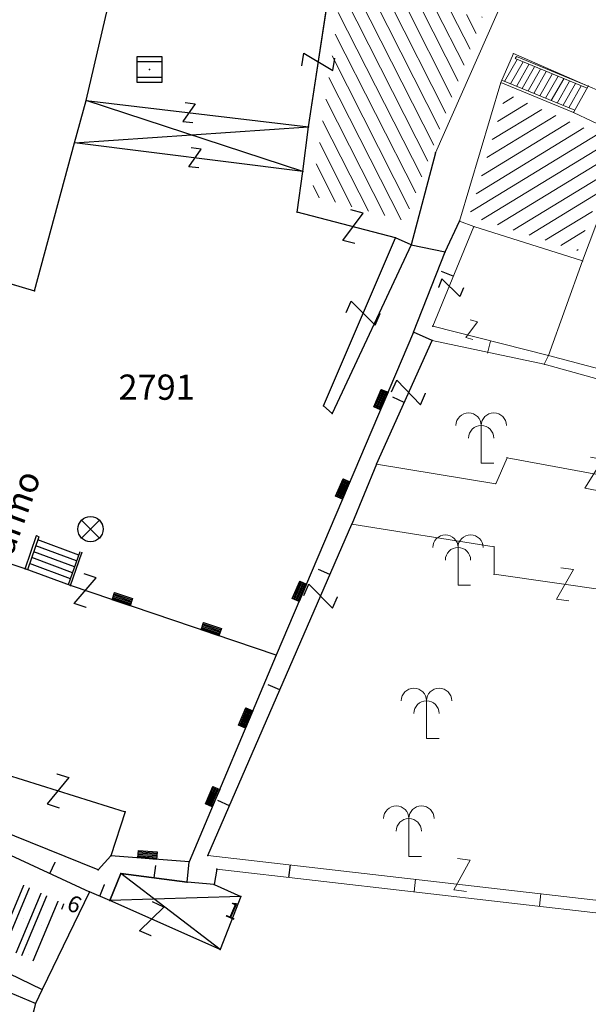
# Model space of a CAD drawing. Units: metres. Extents: x 6568793 to 6571835, y 4681226 to 4683161.
# Drawn here: x 6569480 to 6569503, y 4681815 to 4681854 of the extents above; entities that cross this region are included whole.
import ezdxf

# ---------------------------------------------------------------- set-up
doc = ezdxf.new("R2010")
doc.units = ezdxf.units.M
doc.header["$MEASUREMENT"] = 0
for name, color, linetype in [('1-katastar-PARCELE_GRANICE', 7, 'Continuous'), ('D_TACKE', 1, 'Continuous'), ('OGRADE', 250, 'Continuous'), ('OSTALE_LINIJE', 6, 'Continuous'), ('PARCELE_GRANICE', 134, 'Continuous'), ('PARCELE_OZNAKE', 2, 'Continuous'), ('STEPENICE', 254, 'Continuous'), ('T_KLJUC', 250, 'Continuous'), ('terasa', 7, 'Continuous'), ('ZGR_DETALJI', 8, 'Continuous'), ('ZGR_OSTALE_GRANICE', 35, 'Continuous'), ('ZGR_OSTALE_OZNAKE', 1, 'Continuous'), ('ZGR_STAMBENE_GRANICE', 5, 'Continuous')]:
    doc.layers.add(name, color=color, linetype=linetype)
doc.layers.add('katastarska podloga budva', color=251, linetype='Continuous', lineweight=13)
doc.layers.add('srafura zasticena okolina', color=1, linetype='Continuous', lineweight=9)
doc.layers.add('NAZIVI', color=7, linetype='Continuous', true_color=0x000000)
doc.styles.add('OZNP', font='simplex.shx', dxfattribs={"oblique": 29.79380425397254})
doc.styles.add('SIM', font='SIMPLEX.shx')
pattern_1 = [(67.17288047498903, (1.454819564707577, 3.456298602744937), (0.2786199891297007, 2.595162981713743), [0, -1.25]), (67.17288047498903, (0.2304199067875743, -0.09698797110468149), (-0.6912597206352751, 0.2909639129294927), []), (67.17288047498903, (0.4608398135751486, -0.193975942209363), (-0.6912597206352751, 0.2909639129294927), [])]

# ---------------------------------------------------------------- blocks, each defined once
blk = doc.blocks.new('TK97_1')
for p, q in [((0.5, 1.25), (-0.5, -1.25)), ((-0.5, 1.25), (0.5, 1.25)), ((-0.5, -1.25), (0.5, -1.25))]:
    blk.add_line(p, q)
blk = doc.blocks.new('TK307A_1')
for p, q in [((-0.3, -0.75), (-0.3, 0.75)), ((-0.3, 0.75), (0.3, 0.75)), ((-0.2, -0.75), (-0.2, 0.75)), ((-0.1, -0.75), (-0.1, 0.75)), ((0, -0.75), (0, 0.75)), ((0.1, -0.75), (0.1, 0.75)), ((0.2, -0.75), (0.2, 0.75)), ((0.3, 0.75), (0.3, -0.75)), ((0.3, -0.75), (-0.3, -0.75))]:
    blk.add_line(p, q)
blk = doc.blocks.new('TK430')
for q in [(0, 3), (1, 0)]:
    blk.add_line((0, 0), q)
for centre, start in [((-0.9999999999999982, 3), 1.272221872585407e-14), ((1, 3), 0), ((0, 2), 0)]:
    blk.add_arc(centre, 1, start, 180)
blk = doc.blocks.new('TK97_2')
for p, q in [((0.4, 0.75), (-0.4, -0.75)), ((-0.4, 0.75), (0.4, 0.75)), ((-0.4, -0.75), (0.4, -0.75))]:
    blk.add_line(p, q)
blk = doc.blocks.new('TK453A')
for p, q in [((-1, 1), (-1, -1)), ((1, 1), (-1, 1)), ((1, -1), (1, 1)), ((1, 0.6), (-1, 0.6)), ((-1, -0.6), (1, -0.6)), ((-1, -1), (1, -1))]:
    blk.add_line(p, q)
blk.add_point((0, 0))
blk = doc.blocks.new('TK216')
for q in [(-0.71, 0.71), (-0.71, -0.71), (0.71, 0.71), (0.71, -0.71)]:
    blk.add_line((0, 0), q)
blk.add_circle((0, 0), 1)

msp = doc.modelspace()

# ---------------------------------------------------------------- hatches: boundary and pattern name
at = {"layer": 'katastarska podloga budva'}
h = msp.add_hatch(dxfattribs=at)
h.set_pattern_fill('U', color=256, scale=0.5, angle=116.8989064866936, style=0, pattern_type=0)
h.set_pattern_definition([(116.8989064866936, (0, 0), (-0.4459030821718193, -0.2262088444550119), [])])
h.paths.add_polyline_path([(6569498.777629886, 4681853.876933592), (6569495.710268727, 4681845.78135391), (6569491.999681425, 4681846.780840649), (6569493.159679259, 4681854.720307901)])
h = msp.add_hatch(dxfattribs=at)
h.set_pattern_fill('U', color=256, scale=0.5, angle=31.34325976116607, style=0, pattern_type=0)
h.set_pattern_definition([(31.34325976116607, (0, 0), (-0.2600820508721777, 0.4270331682833571), [])])
h.paths.add_polyline_path([(6569498.261683899, 4681845.97901528), (6569499.705914025, 4681850.835834583), (6569504.154778006, 4681848.876262501), (6569502.560996871, 4681844.60061816)])
h = msp.add_hatch(dxfattribs=at)
h.set_pattern_fill('DRV_KUCA', color=256, scale=0.5, angle=67.17288047498903, style=0)
h.set_pattern_definition(pattern_1)
h.paths.add_polyline_path([(6569479.357951969, 4681817.201885889), (6569480.343990977, 4681819.544475532), (6569482.186335213, 4681818.687844137), (6569481.063110868, 4681816.375674875)])
at = {"layer": 'srafura zasticena okolina'}
h = msp.add_hatch(dxfattribs=at)
h.set_pattern_fill('ANSI31', color=256, scale=10)
h.set_pattern_definition([(45, (0, 0), (-0.8838834764831843, 0.8838834764831844), [])])
h.paths.add_polyline_path([(6569352.16, 4682038.99), (6569380.55, 4682037.41), (6569386.67, 4682037.21), (6569388.23, 4682037.15), (6569392.16, 4682035.33), (6569411.937434864, 4682032.256039957), (6569413.06, 4682034.57), (6569417.67, 4682033.9), (6569419.24, 4682039.27), (6569432.937279918, 4682036.878830281), (6569433.857137828, 4682047.481810054), (6569434.040958497, 4682050.616631347), (6569438.270120406, 4682088.541366147), (6569438.638176691, 4682092.04494038), (6569441.473073282, 4682121.530045119), (6569444.028443993, 4682153.809885822), (6569444.664574787, 4682161.845589058), (6569445.578589779, 4682173.39156876), (6569470.7101071, 4682161.054066104), (6569475.337457261, 4682158.792334275), (6569480.324515985, 4682156.143661071), (6569479.39, 4682153.56), (6569484.67, 4682149.53), (6569484.035757636, 4682142.710827417), (6569483.29, 4682134.55), (6569481.655728112, 4682121.73957253), (6569482.32, 4682121.69), (6569482.017709183, 4682119.111842456), (6569481.55, 4682118.96), (6569481.04, 4682115.94), (6569479.51, 4682103.01), (6569479.3, 4682100.12), (6569478.12, 4682080.61), (6569477.86, 4682061.19), (6569477.97, 4682058.5), (6569478.27, 4682043.81), (6569479.239966756, 4682034.304325796), (6569600.57, 4681990.5), (6569641.44, 4682042.31), (6569652.42, 4682033.89), (6569707.53, 4682040.75), (6569712.33, 4682001.92), (6569657.601283941, 4681988.461009796), (6569658.164349212, 4681984.958094414), (6569658.54, 4681981.21), (6569687.16077669, 4681984.901513711), (6569606.250201978, 4681760.981186031), (6569553.419436995, 4681747.320758437), (6569514.901511171, 4681761.227057863), (6569508.290066289, 4681775.426435778), (6569498.448150435, 4681788.20105144), (6569486.44641822, 4681796.3285651), (6569475.223706386, 4681792.224092659), (6569465.590068621, 4681799.750068621), (6569459.434747905, 4681810.21927762), (6569474.635465025, 4681853.353714749), (6569475.10144883, 4681854.721463512), (6569475.343498795, 4681857.500555704), (6569474.591910348, 4681865.035711674), (6569473.519299331, 4681868.582855126), (6569469.864625276, 4681877.012183996), (6569469.022558648, 4681878.509191333), (6569467.319263781, 4681880.132830331), (6569462.622828713, 4681883.484559631), (6569460.572459664, 4681885.565229702), (6569458.68215723, 4681887.027187741), (6569450.136332723, 4681892.355877848), (6569441.862412695, 4681898.07346881), (6569434.14316771, 4681899.865096041), (6569432.124927378, 4681900.043693223), (6569423.886978719, 4681901.773128304), (6569412.511819922, 4681901.272172184), (6569412.681958512, 4681899.774233793), (6569407.744818457, 4681898.909919157), (6569407.535475578, 4681898.18748669), (6569402.59, 4681898.81), (6569402.672932228, 4681899.871988287), (6569376.58, 4681897.18), (6569375.08, 4681906.2), (6569377.14950724, 4681906.413382989), (6569375.55, 4681920.84), (6569367.097556031, 4681919.93750623), (6569365.540358772, 4681934.848038798), (6569320.441638269, 4681930.259192634), (6569319.99, 4681933.95), (6569319.11, 4681933.88), (6569317.61, 4681935.73), (6569317.38, 4681938.63), (6569318.3, 4681940.75), (6569319.18, 4681940.82), (6569319.06, 4681943), (6569320.15, 4681943.08), (6569316.37, 4681976.02), (6569329.53, 4681978.02), (6569329.17, 4681981.46), (6569319.09, 4681980.48), (6569317.52, 4681993.77), (6569324.17, 4681992.97), (6569326.46, 4682034.64), (6569343.71, 4682038.84)])
h.paths.add_polyline_path([(6569590.06, 4681811.66), (6569586.02, 4681786.46), (6569596.45, 4681786.61), (6569596.249634627, 4681784.797319765), (6569594.79, 4681774.09), (6569594.19, 4681771.77), (6569591.9, 4681769.71), (6569588.68, 4681768.88), (6569584.75, 4681768.43), (6569584.37, 4681769.19), (6569573.54998001, 4681765.629520319), (6569567.92, 4681765.36), (6569561.45, 4681762.34), (6569558.337885602, 4681762.299972805), (6569556.986120001, 4681762.400287407), (6569540.59, 4681763.99), (6569539.2, 4681763.73), (6569537.32, 4681763.66), (6569534.24, 4681761.84), (6569532.13, 4681761.58), (6569530.58, 4681761.68), (6569528.08, 4681760.36), (6569524.22, 4681762.07), (6569523.05, 4681762.14), (6569520.71, 4681764.48), (6569518.76, 4681766.92), (6569515.98, 4681772.39), (6569511.45, 4681781.35), (6569510.69, 4681784.28), (6569508.46, 4681784.63), (6569506.28, 4681787.97), (6569505.49, 4681791.25), (6569505.46, 4681792.82), (6569500.05, 4681799.93), (6569498.75, 4681801.33), (6569497.06, 4681803.17), (6569493, 4681806.16), (6569490.77, 4681806.47), (6569486.778221132, 4681806.497279378), (6569482.94, 4681803.91), (6569475.769890454, 4681804.610947573), (6569473.12, 4681804.87), (6569471.08, 4681805.24), (6569468.53, 4681804.27), (6569466.84, 4681804.39), (6569464.66, 4681805.98), (6569463.89, 4681807.16), (6569464.34, 4681811.81), (6569464.81, 4681814.13), (6569466.13, 4681820.96), (6569464.4, 4681822.09), (6569465.97, 4681825.6), (6569466.78, 4681825.48), (6569467.15, 4681826.68), (6569472.46, 4681842.39), (6569475.5, 4681851.24), (6569476.58, 4681854.41), (6569476.85, 4681857.51), (6569476.07, 4681865.33), (6569474.93, 4681869.1), (6569471.21, 4681877.68), (6569470.22, 4681879.44), (6569468.28, 4681881.29), (6569463.6, 4681884.63), (6569461.57, 4681886.69), (6569459.54, 4681888.26), (6569450.96, 4681893.61), (6569442.48, 4681899.47), (6569434.38, 4681901.35), (6569432.345907087, 4681901.53), (6569424.01, 4681903.28), (6569410.84, 4681902.7), (6569411.03215492, 4681901.008224905), (6569409.5, 4681900.74), (6569409.84, 4681903.31), (6569409.28, 4681903.93), (6569411.23, 4681915.19), (6569409.6, 4681915.88), (6569408.14, 4681917.13), (6569407.47, 4681918.39), (6569407.22, 4681920.47), (6569408.01, 4681922.63), (6569410.2, 4681924.19), (6569413.21, 4681924.41), (6569414.32, 4681924.27), (6569418.81, 4681937.9), (6569422.87, 4681951.54), (6569430.99, 4681978.84), (6569429.36, 4681979.46), (6569427.69, 4681980.47), (6569426.82, 4681982.23), (6569426.71, 4681983.965553337), (6569427.02, 4681985.61), (6569428.37, 4681987.46), (6569430.42, 4681988.71), (6569431.88, 4681988.89), (6569433.37, 4681988.79), (6569434.8, 4681988.03), (6569436.47, 4681986.02), (6569437.1, 4681983.56), (6569436.65, 4681981.41), (6569467.85, 4681975.01), (6569474.25, 4681982.22), (6569477.87, 4681987.24), (6569478.500110163, 4681987.139982513), (6569479.759820336, 4681988.269838872), (6569480.420318405, 4681989.350141576), (6569481.59, 4681989.14), (6569485.09, 4681993.33), (6569487.84, 4681996.92), (6569487.25, 4681997.32), (6569487.95, 4681999.35), (6569488.73, 4681999.54), (6569491.25, 4682002.06), (6569496.32, 4681998.67), (6569508.85, 4681991.33), (6569511.24, 4681989.9), (6569517.23, 4681987.76), (6569518.7, 4681990.35), (6569524.12, 4681987.76), (6569536.1, 4681981.45), (6569538.33, 4681980.38), (6569544.34, 4681977.85), (6569547.6, 4681981.91), (6569551.27, 4681981.71), (6569563.3, 4681976.46), (6569571.16, 4681973.37), (6569583.51, 4681967.07), (6569593.53, 4681962.06), (6569595.03, 4681961.22), (6569598.29, 4681959.17), (6569600.62, 4681956.62), (6569605.35, 4681950.46), (6569608.01, 4681951.41), (6569610.38, 4681951.72), (6569621.18, 4681950.03), (6569622.327018147, 4681949.870414866), (6569628.13, 4681947.64), (6569629.67, 4681945.7), (6569630.04, 4681940.2), (6569628.89, 4681939.16), (6569619.955300607, 4681939.32683755), (6569615.35, 4681922.79), (6569609.8, 4681903.85), (6569604.89, 4681887.05), (6569599.42, 4681868.63), (6569598.62, 4681865.1), (6569596.82, 4681853.98), (6569593.84, 4681835.45)], flags=16)
at = {"layer": 'ZGR_OSTALE_GRANICE', "true_color": 0x000000}
h = msp.add_hatch(dxfattribs=at)
h.set_pattern_fill('DRV_KUCA', color=18, scale=0.5, angle=67.17288047498903, style=0)
h.set_pattern_definition(pattern_1)
h.paths.add_polyline_path([(6569479.357951969, 4681817.201885889), (6569480.343990977, 4681819.544475532), (6569482.186335213, 4681818.687844137), (6569481.063110868, 4681816.375674875)])

# ---------------------------------------------------------------- linework, layer by layer
at = {"layer": '1-katastar-PARCELE_GRANICE', "linetype": 'Continuous', "lineweight": 0}
for p, q in [((6569499.62, 4681854.589999999), (6569496.92, 4681848.49)), ((6569499.62, 4681854.589999999), (6569496.92, 4681848.49)), ((6569499.51, 4681851.27), (6569500.010000002, 4681852.42)), ((6569499.51, 4681851.27), (6569500.010000002, 4681852.42)), ((6569500.010000002, 4681852.42), (6569502.980000001, 4681851.13)), ((6569500.010000002, 4681852.42), (6569502.980000001, 4681851.13)), ((6569497.87, 4681845.769999998), (6569499.51, 4681851.27)), ((6569497.87, 4681845.769999998), (6569499.51, 4681851.27)), ((6569496.92, 4681848.49), (6569495.95, 4681844.830000001)), ((6569496.92, 4681848.49), (6569495.95, 4681844.830000001)), ((6569502.75, 4681844.2), (6569504.13, 4681847.890000002)), ((6569502.75, 4681844.2), (6569504.13, 4681847.890000002)), ((6569497.300000002, 4681844.56), (6569497.87, 4681845.769999998)), ((6569497.300000002, 4681844.56), (6569497.87, 4681845.769999998)), ((6569497.87, 4681845.769999998), (6569498.440000002, 4681845.56)), ((6569497.87, 4681845.769999998), (6569498.440000002, 4681845.56)), ((6569498.440000002, 4681845.56), (6569502.75, 4681844.2)), ((6569498.440000002, 4681845.56), (6569502.75, 4681844.2)), ((6569495.95, 4681844.830000001), (6569497.300000002, 4681844.56)), ((6569495.95, 4681844.830000001), (6569497.300000002, 4681844.56)), ((6569496.050000003, 4681841.369999999), (6569497.300000002, 4681844.56)), ((6569496.050000003, 4681841.369999999), (6569497.300000002, 4681844.56)), ((6569501.4, 4681840.440000001), (6569502.75, 4681844.2)), ((6569501.4, 4681840.440000001), (6569502.75, 4681844.2)), ((6569496.050000003, 4681841.369999999), (6569490.6, 4681828.559999998)), ((6569496.050000003, 4681841.369999999), (6569490.6, 4681828.559999998)), ((6569496.78, 4681841.040000001), (6569496.050000003, 4681841.369999999)), ((6569496.78, 4681841.040000001), (6569496.050000003, 4681841.369999999)), ((6569501.230000001, 4681840.1), (6569496.78, 4681841.040000001)), ((6569501.230000001, 4681840.1), (6569496.78, 4681841.040000001)), ((6569501.230000001, 4681840.1), (6569501.4, 4681840.440000001)), ((6569501.230000001, 4681840.1), (6569501.4, 4681840.440000001)), ((6569516.74, 4681835.76), (6569501.230000001, 4681840.1)), ((6569516.74, 4681835.76), (6569501.230000001, 4681840.1)), ((6569490.6, 4681828.559999998), (6569487.140000002, 4681820.36)), ((6569490.6, 4681828.559999998), (6569487.140000002, 4681820.36)), ((6569483.530000001, 4681820.039999999), (6569479.24, 4681821.769999999)), ((6569483.530000001, 4681820.039999999), (6569479.24, 4681821.769999999)), ((6569484.03, 4681820.599999999), (6569483.530000001, 4681820.039999999)), ((6569484.03, 4681820.599999999), (6569483.530000001, 4681820.039999999)), ((6569487.140000002, 4681820.36), (6569484.03, 4681820.599999999)), ((6569487.140000002, 4681820.36), (6569484.03, 4681820.599999999)), ((6569487.07, 4681819.55), (6569487.140000002, 4681820.36)), ((6569487.07, 4681819.55), (6569487.140000002, 4681820.36)), ((6569484.430000002, 4681819.9), (6569484, 4681818.83)), ((6569484.430000002, 4681819.9), (6569484, 4681818.83)), ((6569487.07, 4681819.55), (6569484.430000002, 4681819.9)), ((6569487.07, 4681819.55), (6569484.430000002, 4681819.9)), ((6569488.24, 4681820.07), (6569488.129999999, 4681819.46)), ((6569488.24, 4681820.07), (6569488.129999999, 4681819.46)), ((6569508.87, 4681817.7), (6569488.24, 4681820.07)), ((6569508.87, 4681817.7), (6569488.24, 4681820.07)), ((6569488.129999999, 4681819.46), (6569487.07, 4681819.55)), ((6569488.129999999, 4681819.46), (6569487.07, 4681819.55)), ((6569483.190000002, 4681819.169999999), (6569481.31, 4681815.3)), ((6569483.190000002, 4681819.169999999), (6569481.31, 4681815.3)), ((6569484, 4681818.83), (6569483.190000002, 4681819.169999999)), ((6569484, 4681818.83), (6569483.190000002, 4681819.169999999)), ((6569481.31, 4681815.3), (6569481.05, 4681814.74)), ((6569481.31, 4681815.3), (6569481.05, 4681814.74)), ((6569481.05, 4681814.74), (6569480.66, 4681813.28)), ((6569481.05, 4681814.74), (6569480.66, 4681813.28))]:
    msp.add_line(p, q, dxfattribs=at)
at = {"layer": 'D_TACKE', "color": 18, "true_color": 0x000000}
for p in [(6569483.06, 4681850.56), (6569491.88, 4681849.52), (6569482.6, 4681848.88), (6569496.92, 4681848.49), (6569491.65, 4681847.74), (6569491.43, 4681846.13), (6569497.87, 4681845.77), (6569495.33, 4681845.11), (6569495.95, 4681844.83), (6569497.3, 4681844.56), (6569481.01, 4681843.01), (6569496.81, 4681841.61), (6569496.05, 4681841.37), (6569496.78, 4681841.04), (6569492.47, 4681838.45), (6569492.82, 4681838.14), (6569494.57, 4681836.13), (6569493.6, 4681833.75), (6569482.89, 4681832.62), (6569480.64, 4681831.99), (6569482.44, 4681831.32), (6569490.6, 4681828.56), (6569484.61, 4681822.34), (6569484.03, 4681820.6), (6569487.88, 4681820.61), (6569487.14, 4681820.36), (6569483.53, 4681820.04), (6569484.43, 4681819.9), (6569488.24, 4681820.07), (6569487.07, 4681819.55), (6569488.13, 4681819.46), (6569483.19, 4681819.17), (6569489.19, 4681818.99), (6569484, 4681818.83), (6569488.38, 4681816.89), (6569481.31, 4681815.3), (6569481.05, 4681814.74)]:
    msp.add_point(p, dxfattribs=at)
at = {"layer": 'katastarska podloga budva'}
for p, q in [((6569491.88, 4681849.52), (6569492.8, 4681855.56)), ((6569483.06, 4681850.56), (6569484.03, 4681854.76)), ((6569499.62, 4681854.59), (6569496.92, 4681848.49)), ((6569499.62, 4681854.59), (6569496.92, 4681848.49)), ((6569499.51, 4681851.27), (6569500.01, 4681852.42)), ((6569499.51, 4681851.27), (6569500.01, 4681852.42)), ((6569499.66, 4681851.31), (6569500.16, 4681852.18)), ((6569500.01, 4681852.42), (6569502.98, 4681851.13)), ((6569500.01, 4681852.42), (6569502.98, 4681851.13)), ((6569500.13, 4681852.3), (6569500.08, 4681852.22)), ((6569500.08, 4681852.22), (6569502.93, 4681851.05)), ((6569502.98, 4681851.13), (6569500.13, 4681852.3)), ((6569499.89, 4681851.22), (6569500.39, 4681852.09)), ((6569500.13, 4681851.12), (6569500.62, 4681851.99)), ((6569500.36, 4681851.03), (6569500.85, 4681851.9)), ((6569500.59, 4681850.94), (6569501.08, 4681851.8)), ((6569499.58, 4681851.35), (6569502.44, 4681850.18)), ((6569500.82, 4681850.84), (6569501.31, 4681851.71)), ((6569501.05, 4681850.75), (6569501.54, 4681851.61)), ((6569501.28, 4681850.65), (6569501.78, 4681851.52)), ((6569501.51, 4681850.56), (6569502.01, 4681851.42)), ((6569497.87, 4681845.77), (6569499.51, 4681851.27)), ((6569497.87, 4681845.77), (6569499.51, 4681851.27)), ((6569499.51, 4681851.27), (6569502.39, 4681850.09)), ((6569501.75, 4681850.46), (6569502.24, 4681851.33)), ((6569501.98, 4681850.37), (6569502.47, 4681851.23)), ((6569502.21, 4681850.27), (6569502.7, 4681851.14)), ((6569502.39, 4681850.09), (6569502.98, 4681851.13)), ((6569502.98, 4681851.13), (6569504.41, 4681850.51)), ((6569502.98, 4681851.13), (6569504.41, 4681850.51)), ((6569482.6, 4681848.88), (6569483.06, 4681850.56)), ((6569483.06, 4681850.56), (6569491.88, 4681849.52)), ((6569491.65, 4681847.74), (6569483.06, 4681850.56)), ((6569502.39, 4681850.09), (6569504.55, 4681849.05)), ((6569482.6, 4681848.88), (6569491.88, 4681849.52)), ((6569491.65, 4681847.74), (6569491.88, 4681849.52)), ((6569481.01, 4681843.01), (6569482.6, 4681848.88)), ((6569491.65, 4681847.74), (6569482.6, 4681848.88)), ((6569496.92, 4681848.49), (6569495.95, 4681844.83)), ((6569496.92, 4681848.49), (6569495.95, 4681844.83)), ((6569504.13, 4681847.89), (6569502.75, 4681844.2)), ((6569502.75, 4681844.2), (6569504.13, 4681847.89)), ((6569491.43, 4681846.13), (6569491.65, 4681847.74)), ((6569495.33, 4681845.11), (6569491.43, 4681846.13)), ((6569498.44, 4681845.56), (6569496.81, 4681841.61)), ((6569497.3, 4681844.56), (6569497.87, 4681845.77)), ((6569497.87, 4681845.77), (6569498.44, 4681845.56)), ((6569497.87, 4681845.77), (6569498.44, 4681845.56)), ((6569502.75, 4681844.2), (6569498.44, 4681845.56)), ((6569498.44, 4681845.56), (6569502.75, 4681844.2)), ((6569492.47, 4681838.45), (6569495.33, 4681845.11)), ((6569495.95, 4681844.83), (6569495.33, 4681845.11)), ((6569474.32, 4681845.01), (6569481.01, 4681843.01)), ((6569495.95, 4681844.83), (6569492.82, 4681838.14)), ((6569495.95, 4681844.83), (6569497.3, 4681844.56)), ((6569496.05, 4681841.37), (6569497.3, 4681844.56)), ((6569501.4, 4681840.44), (6569502.75, 4681844.2)), ((6569497.62, 4681843.59), (6569497.16, 4681843.78)), ((6569496.81, 4681841.61), (6569501.4, 4681840.44)), ((6569496.05, 4681841.37), (6569490.6, 4681828.56)), ((6569496.78, 4681841.04), (6569496.05, 4681841.37)), ((6569494.57, 4681836.13), (6569496.78, 4681841.04)), ((6569501.23, 4681840.1), (6569496.78, 4681841.04)), ((6569499.1, 4681841.02), (6569498.98, 4681840.54)), ((6569501.23, 4681840.1), (6569501.4, 4681840.44)), ((6569516.33, 4681836.55), (6569501.4, 4681840.44)), ((6569516.74, 4681835.76), (6569501.23, 4681840.1)), ((6569492.82, 4681838.14), (6569492.47, 4681838.45)), ((6569495.67, 4681838.58), (6569495.22, 4681838.79)), ((6569494.57, 4681836.13), (6569493.6, 4681833.75)), ((6569499.31, 4681835.36), (6569494.57, 4681836.13)), ((6569499.76, 4681836.39), (6569499.31, 4681835.36)), ((6569509.57, 4681834.56), (6569499.76, 4681836.39)), ((6569487.88, 4681820.61), (6569493.6, 4681833.75)), ((6569493.6, 4681833.75), (6569499.24, 4681832.86)), ((6569480.64, 4681831.99), (6569481.09, 4681833.3)), ((6569481.18, 4681833.26), (6569480.73, 4681831.95)), ((6569481.09, 4681833.3), (6569481.18, 4681833.26)), ((6569482.76, 4681832.53), (6569481.14, 4681833.14)), ((6569480.64, 4681831.99), (6569477.87, 4681832.91)), ((6569482.59, 4681832.06), (6569480.98, 4681832.66)), ((6569482.67, 4681832.3), (6569481.06, 4681832.9)), ((6569482.8, 4681832.66), (6569482.35, 4681831.35)), ((6569482.44, 4681831.32), (6569482.89, 4681832.62)), ((6569499.24, 4681832.86), (6569499.24, 4681831.77)), ((6569482.51, 4681831.82), (6569480.9, 4681832.43)), ((6569482.44, 4681831.32), (6569480.64, 4681831.99)), ((6569482.43, 4681831.59), (6569480.81, 4681832.19)), ((6569492.73, 4681831.76), (6569492.27, 4681831.96)), ((6569499.24, 4681831.77), (6569504.5, 4681831.02)), ((6569490.6, 4681828.56), (6569482.44, 4681831.32)), ((6569490.6, 4681828.56), (6569487.14, 4681820.36)), ((6569490.74, 4681827.18), (6569490.28, 4681827.38)), ((6569479.88, 4681823.82), (6569484.61, 4681822.34)), ((6569488.74, 4681822.59), (6569488.28, 4681822.79)), ((6569484.61, 4681822.34), (6569484.03, 4681820.6)), ((6569483.53, 4681820.04), (6569479.24, 4681821.77)), ((6569480.05, 4681820.63), (6569483.19, 4681819.17)), ((6569484.03, 4681820.6), (6569483.53, 4681820.04)), ((6569487.14, 4681820.36), (6569484.03, 4681820.6)), ((6569504.62, 4681818.69), (6569487.88, 4681820.61)), ((6569481.62, 4681819.9), (6569481.83, 4681820.35)), ((6569485.75, 4681819.73), (6569485.82, 4681820.22)), ((6569487.07, 4681819.55), (6569487.14, 4681820.36)), ((6569491.1, 4681819.74), (6569491.16, 4681820.24)), ((6569484.43, 4681819.9), (6569484, 4681818.83)), ((6569484, 4681818.83), (6569484.43, 4681819.9)), ((6569488.38, 4681816.89), (6569484.43, 4681819.9)), ((6569484.43, 4681819.9), (6569487.07, 4681819.55)), ((6569487.07, 4681819.55), (6569484.43, 4681819.9)), ((6569488.24, 4681820.07), (6569488.13, 4681819.46)), ((6569508.87, 4681817.7), (6569488.24, 4681820.07)), ((6569483.6, 4681819), (6569483.79, 4681819.46)), ((6569488.13, 4681819.46), (6569487.07, 4681819.55)), ((6569488.13, 4681819.46), (6569487.07, 4681819.55)), ((6569488.13, 4681819.46), (6569489.19, 4681818.99)), ((6569496.07, 4681819.17), (6569496.13, 4681819.67)), ((6569483.19, 4681819.17), (6569481.31, 4681815.3)), ((6569483.19, 4681819.17), (6569481.31, 4681815.3)), ((6569484, 4681818.83), (6569483.19, 4681819.17)), ((6569489.19, 4681818.99), (6569484, 4681818.83)), ((6569489.19, 4681818.99), (6569488.38, 4681816.89)), ((6569501.04, 4681818.6), (6569501.1, 4681819.1)), ((6569488.38, 4681816.89), (6569484, 4681818.83)), ((6569481.05, 4681814.74), (6569475.1, 4681817.26)), ((6569478.4, 4681816.71), (6569481.31, 4681815.3)), ((6569481.31, 4681815.3), (6569481.05, 4681814.74)), ((6569481.05, 4681814.74), (6569480.66, 4681813.28))]:
    msp.add_line(p, q, dxfattribs=at)
for p in [(6569500.01, 4681852.42), (6569499.51, 4681851.27), (6569502.98, 4681851.13), (6569483.06, 4681850.56), (6569502.39, 4681850.09), (6569491.88, 4681849.52), (6569482.6, 4681848.88), (6569496.92, 4681848.49), (6569491.65, 4681847.74), (6569491.43, 4681846.13), (6569497.87, 4681845.77), (6569498.44, 4681845.56), (6569495.33, 4681845.11), (6569495.95, 4681844.83), (6569497.3, 4681844.56), (6569502.75, 4681844.2), (6569481.01, 4681843.01), (6569496.81, 4681841.61), (6569496.05, 4681841.37), (6569496.78, 4681841.04), (6569501.4, 4681840.44), (6569501.23, 4681840.1), (6569492.47, 4681838.45), (6569492.82, 4681838.14), (6569494.57, 4681836.13), (6569499.76, 4681836.39), (6569499.31, 4681835.36), (6569493.6, 4681833.75), (6569482.89, 4681832.62), (6569499.24, 4681832.86), (6569480.64, 4681831.99), (6569499.24, 4681831.77), (6569482.44, 4681831.32), (6569490.6, 4681828.56), (6569484.61, 4681822.34), (6569484.03, 4681820.6), (6569487.88, 4681820.61), (6569487.14, 4681820.36), (6569483.53, 4681820.04), (6569484.43, 4681819.9), (6569488.24, 4681820.07), (6569487.07, 4681819.55), (6569488.13, 4681819.46), (6569483.19, 4681819.17), (6569489.19, 4681818.99), (6569484, 4681818.83), (6569488.38, 4681816.89), (6569481.31, 4681815.3), (6569481.05, 4681814.74)]:
    msp.add_point(p, dxfattribs=at)
at = {"layer": 'OGRADE', "color": 18, "true_color": 0x000000}
for p, q in [((6569497.62, 4681843.59), (6569497.16, 4681843.78)), ((6569495.67, 4681838.58), (6569495.22, 4681838.79)), ((6569492.73, 4681831.76), (6569492.27, 4681831.96)), ((6569490.74, 4681827.18), (6569490.28, 4681827.38)), ((6569488.74, 4681822.59), (6569488.28, 4681822.79)), ((6569481.62, 4681819.9), (6569481.83, 4681820.35)), ((6569485.75, 4681819.73), (6569485.82, 4681820.22)), ((6569491.1, 4681819.74), (6569491.16, 4681820.24)), ((6569483.6, 4681819), (6569483.79, 4681819.46))]:
    msp.add_line(p, q, dxfattribs=at)
at = {"layer": 'OSTALE_LINIJE', "color": 18, "true_color": 0x000000}
for p, q in [((6569492.47, 4681838.45), (6569495.33, 4681845.11)), ((6569495.95, 4681844.83), (6569492.82, 4681838.14)), ((6569494.57, 4681836.13), (6569496.78, 4681841.04)), ((6569492.82, 4681838.14), (6569492.47, 4681838.45)), ((6569494.57, 4681836.13), (6569493.6, 4681833.75)), ((6569487.88, 4681820.61), (6569493.6, 4681833.75)), ((6569480.64, 4681831.99), (6569477.87, 4681832.91)), ((6569482.44, 4681831.32), (6569480.64, 4681831.99)), ((6569490.6, 4681828.56), (6569482.44, 4681831.32)), ((6569479.88, 4681823.82), (6569484.61, 4681822.34)), ((6569484.61, 4681822.34), (6569484.03, 4681820.6)), ((6569481.05, 4681814.74), (6569475.1, 4681817.26))]:
    msp.add_line(p, q, dxfattribs=at)
at = {"layer": 'PARCELE_GRANICE', "color": 18, "true_color": 0x000000}
for p, q in [((6569496.92, 4681848.49), (6569495.95, 4681844.83)), ((6569497.3, 4681844.56), (6569497.87, 4681845.77)), ((6569495.95, 4681844.83), (6569497.3, 4681844.56)), ((6569496.05, 4681841.37), (6569497.3, 4681844.56)), ((6569496.05, 4681841.37), (6569490.6, 4681828.56)), ((6569496.78, 4681841.04), (6569496.05, 4681841.37)), ((6569490.6, 4681828.56), (6569487.14, 4681820.36)), ((6569483.53, 4681820.04), (6569479.24, 4681821.77)), ((6569484.03, 4681820.6), (6569483.53, 4681820.04)), ((6569487.14, 4681820.36), (6569484.03, 4681820.6)), ((6569487.07, 4681819.55), (6569487.14, 4681820.36)), ((6569484.43, 4681819.9), (6569484, 4681818.83)), ((6569487.07, 4681819.55), (6569484.43, 4681819.9)), ((6569488.24, 4681820.07), (6569488.13, 4681819.46)), ((6569488.13, 4681819.46), (6569487.07, 4681819.55)), ((6569483.19, 4681819.17), (6569481.31, 4681815.3)), ((6569484, 4681818.83), (6569483.19, 4681819.17)), ((6569481.31, 4681815.3), (6569481.05, 4681814.74)), ((6569481.05, 4681814.74), (6569480.66, 4681813.28))]:
    msp.add_line(p, q, dxfattribs=at)
at = {"layer": 'STEPENICE', "color": 18, "true_color": 0x000000}
for p, q in [((6569480.64, 4681831.99), (6569481.09, 4681833.3)), ((6569481.18, 4681833.26), (6569480.73, 4681831.95)), ((6569481.09, 4681833.3), (6569481.18, 4681833.26)), ((6569482.76, 4681832.53), (6569481.14, 4681833.14)), ((6569482.59, 4681832.06), (6569480.98, 4681832.66)), ((6569482.67, 4681832.3), (6569481.06, 4681832.9)), ((6569482.8, 4681832.66), (6569482.35, 4681831.35)), ((6569482.44, 4681831.32), (6569482.89, 4681832.62)), ((6569482.51, 4681831.82), (6569480.9, 4681832.43)), ((6569482.43, 4681831.59), (6569480.81, 4681832.19))]:
    msp.add_line(p, q, dxfattribs=at)
at = {"layer": 'terasa', "color": 18, "true_color": 0x000000}
for p, q in [((6569491.65, 4681847.74), (6569483.06, 4681850.56)), ((6569482.6, 4681848.88), (6569491.88, 4681849.52)), ((6569488.38, 4681816.89), (6569484.43, 4681819.9)), ((6569489.19, 4681818.99), (6569484, 4681818.83))]:
    msp.add_line(p, q, dxfattribs=at)
at = {"layer": 'ZGR_DETALJI', "color": 18, "true_color": 0x000000}
for p, q in [((6569483.06, 4681850.56), (6569484.03, 4681854.76)), ((6569482.6, 4681848.88), (6569483.06, 4681850.56)), ((6569483.06, 4681850.56), (6569491.88, 4681849.52)), ((6569481.01, 4681843.01), (6569482.6, 4681848.88)), ((6569491.65, 4681847.74), (6569482.6, 4681848.88)), ((6569474.32, 4681845.01), (6569481.01, 4681843.01))]:
    msp.add_line(p, q, dxfattribs=at)
at = {"layer": 'ZGR_OSTALE_GRANICE', "color": 18, "true_color": 0x000000}
for p, q in [((6569480.05, 4681820.63), (6569483.19, 4681819.17)), ((6569484, 4681818.83), (6569484.43, 4681819.9)), ((6569484.43, 4681819.9), (6569487.07, 4681819.55)), ((6569488.13, 4681819.46), (6569487.07, 4681819.55)), ((6569488.13, 4681819.46), (6569489.19, 4681818.99)), ((6569483.19, 4681819.17), (6569481.31, 4681815.3)), ((6569489.19, 4681818.99), (6569488.38, 4681816.89)), ((6569488.38, 4681816.89), (6569484, 4681818.83)), ((6569478.4, 4681816.71), (6569481.31, 4681815.3))]:
    msp.add_line(p, q, dxfattribs=at)
at = {"layer": 'ZGR_STAMBENE_GRANICE', "color": 18, "true_color": 0x000000}
for p, q in [((6569491.88, 4681849.52), (6569492.8, 4681855.56)), ((6569491.65, 4681847.74), (6569491.88, 4681849.52)), ((6569496.92, 4681848.49), (6569495.95, 4681844.83)), ((6569491.43, 4681846.13), (6569491.65, 4681847.74)), ((6569495.33, 4681845.11), (6569491.43, 4681846.13)), ((6569495.95, 4681844.83), (6569495.33, 4681845.11))]:
    msp.add_line(p, q, dxfattribs=at)

# ---------------------------------------------------------------- block references
at = {"layer": 'katastarska podloga budva', "xscale": 0.5, "yscale": 0.5}
for name, p in [('TK453A', (6569485.57, 4681851.79)), ('TK430', (6569498.73, 4681836.17)), ('TK216', (6569483.23, 4681833.56)), ('TK430', (6569497.81, 4681831.33)), ('TK430', (6569496.56, 4681825.25)), ('TK430', (6569495.86, 4681820.58))]:
    msp.add_blockref(name, p, dxfattribs=at)
at = {"layer": 'katastarska podloga budva'}
for name, p, xscale, yscale, rotation in [('TK97_1', (6569492.27, 4681852.09), 0.4999999999999999, 0.4999999999999999, 81.30291666549495), ('TK97_2', (6569487.14, 4681850.08), 0.5, 0.5, 353.2750873395283), ('TK97_2', (6569487.38, 4681848.28), 0.5, 0.5, 172.8204459415802), ('TK97_1', (6569493.64, 4681845.55), 0.4999999999999998, 0.4999999999999998, 165.2427256418756), ('TK97_1', (6569497.53, 4681843.14), 0.3712475371157506, 0.3712475371157506, 247.5066239285167), ('TK97_1', (6569494.05, 4681842.13), 0.5, 0.5, 66.7442520056446), ('TK97_1', (6569498.35, 4681841.47), 0.2911044448139965, 0.2911044448139965, 345.6977354292176), ('TK97_1', (6569495.85, 4681838.98), 0.5, 0.5, 65.71807621232325), ('TK307A_1', (6569494.75, 4681838.7), 0.5, 0.5, 336.9796950782583), ('TK97_1', (6569503.2, 4681835.75), 0.5, 0.5, 169.4270906941696), ('TK307A_1', (6569493.24, 4681835.15), 0.5, 0.5, 336.9796950782583), ('TK97_1', (6569502.05, 4681831.37), 0.5, 0.5, 351.851226582704), ('TK97_1', (6569483.02, 4681831.12), 0.5, 0.5, 161.3305826206168), ('TK307A_1', (6569491.52, 4681831.09), 0.5, 0.5, 336.9796950782583), ('TK307A_1', (6569484.49, 4681830.78), 0.5, 0.5, 251.3305826206169), ('TK97_1', (6569492.36, 4681830.9), 0.5, 0.5, 66.48966535689154), ('TK307A_1', (6569488.02, 4681829.59), 0.5, 0.5, 251.3305826206169), ('TK307A_1', (6569489.39, 4681826.07), 0.5, 0.5, 337.09406415617), ('TK97_1', (6569481.94, 4681823.18), 0.5, 0.5, 342.6189097283083), ('TK307A_1', (6569488.07, 4681822.95), 0.5, 0.5, 337.09406415617), ('TK307A_1', (6569485.49, 4681820.64), 0.5, 0.5, 265.5966420427037), ('TK97_1', (6569497.97, 4681819.84), 0.5, 0.5, 173.479480595972), ('TK97_1', (6569485.66, 4681818.1), 0.4999999999999997, 0.4999999999999997, 156.1498932036905)]:
    msp.add_blockref(name, p, dxfattribs=dict(at, xscale=xscale, yscale=yscale, rotation=rotation))
at = {"layer": 'OGRADE', "color": 18, "true_color": 0x000000}
for p, xscale, yscale, rotation in [((6569494.75, 4681838.7), 0.4999999996807022, 0.4999999996807022, 336.9796950403471), ((6569493.24, 4681835.15), 0.4999999996807022, 0.4999999996807022, 336.9796950403471), ((6569491.52, 4681831.09), 0.4999999996807022, 0.4999999996807022, 336.9796950403471), ((6569484.49, 4681830.78), 0.4999999997439474, 0.4999999997439474, 251.3305825643574), ((6569488.02, 4681829.59), 0.4999999997439474, 0.4999999997439474, 251.3305825643574), ((6569489.39, 4681826.07), 0.4999999998582935, 0.4999999998582935, 337.0940641554826), ((6569488.07, 4681822.95), 0.4999999998582935, 0.4999999998582935, 337.0940641554826), ((6569485.49, 4681820.64), 0.5000000003921985, 0.5000000003921985, 265.5966420897933)]:
    msp.add_blockref('TK307A_1', p, dxfattribs=dict(at, xscale=xscale, yscale=yscale, rotation=rotation))
at = {"layer": 'T_KLJUC', "color": 18, "true_color": 0x000000, "xscale": 0.5, "yscale": 0.5}
for name, p in [('TK453A', (6569485.57, 4681851.79)), ('TK216', (6569483.23, 4681833.56))]:
    msp.add_blockref(name, p, dxfattribs=at)
at = {"layer": 'T_KLJUC', "color": 18, "true_color": 0x000000}
for name, p, xscale, yscale, rotation in [('TK97_1', (6569492.27, 4681852.09), 0.500000000213084, 0.500000000213084, 81.3029166942273), ('TK97_2', (6569487.14, 4681850.08), 0.5000000001635562, 0.5000000001635562, 353.2750873018094), ('TK97_2', (6569487.38, 4681848.28), 0.4999999998550734, 0.4999999998550734, 172.8204459351618), ('TK97_1', (6569493.64, 4681845.55), 0.5000000002168897, 0.5000000002168897, 165.2427256210583), ('TK97_1', (6569497.53, 4681843.14), 0.3712475370067057, 0.3712475370067057, 247.5066238863295), ('TK97_1', (6569494.05, 4681842.13), 0.5000000003125284, 0.5000000003125284, 66.74425200887877), ('TK97_1', (6569495.85, 4681838.98), 0.4999999998644576, 0.4999999998644576, 65.7180762258201), ('TK97_1', (6569483.02, 4681831.12), 0.4999999997439474, 0.4999999997439474, 161.3305825643574), ('TK97_1', (6569492.36, 4681830.9), 0.5000000000942687, 0.5000000000942687, 66.48966541309736), ('TK97_1', (6569481.94, 4681823.18), 0.5000000002480203, 0.5000000002480203, 342.6189097236613), ('TK97_1', (6569485.66, 4681818.1), 0.4999999996276259, 0.4999999996276259, 156.1498932010468)]:
    msp.add_blockref(name, p, dxfattribs=dict(at, xscale=xscale, yscale=yscale, rotation=rotation))

# ---------------------------------------------------------------- texts
at = {"layer": 'NAZIVI', "color": 18, "true_color": 0x000000, "style": 'SIM'}
msp.add_text('vrt kadma  i  harmo', height=1, rotation=69.94438762281105, dxfattribs=at).set_placement((6569477.07, 4681824.12))
at = {"layer": 'PARCELE_OZNAKE', "color": 18, "true_color": 0x000000, "style": 'OZNP', "oblique": 29.79380534680281}
msp.add_text('2791', height=1, dxfattribs=at).set_placement((6569484.34, 4681838.69))
at = {"layer": 'ZGR_OSTALE_OZNAKE', "color": 18, "true_color": 0x000000, "style": 'SIM'}
for s, rotation, p in [('6', 337.5390383582401, (6569482.24, 4681818.48)), ('1', 336.8298033153825, (6569488.52, 4681818.23))]:
    msp.add_text(s, height=0.65, rotation=rotation, dxfattribs=at).set_placement(p)

doc.saveas('drawing.dxf')
